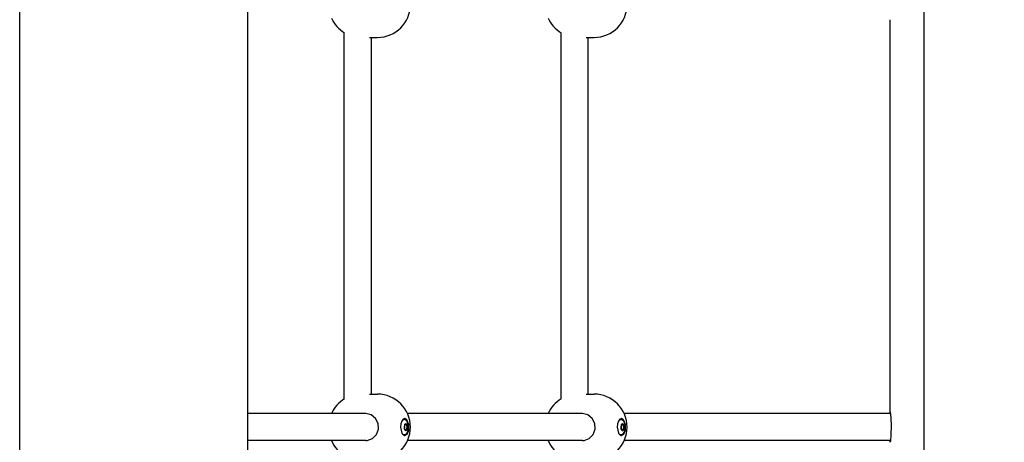
# Model space of a CAD drawing. Units: millimetres. Extents: x -9797 to 7359, y -24643 to -5478.
# Drawn here: x -6019 to -5436, y -11684 to -11434 of the extents above; entities that cross this region are included whole.
import ezdxf

# ---------------------------------------------------------------- set-up
doc = ezdxf.new("R2010")
doc.units = ezdxf.units.MM
doc.linetypes.add('K5LT_BASIC', pattern=[0])
doc.layers.add('Системный слой', color=7, linetype='Continuous')

# ---------------------------------------------------------------- blocks, each defined once
blk = doc.blocks.new('U1168')
at = {"layer": 'Системный слой', "linetype": 'K5LT_BASIC'}
for start, end in [(121.0151, 155.77829), (204.22018, 238.98647)]:
    blk.add_arc((-5816.76, -11425.48), 19.5, start, end, dxfattribs=at)
blk = doc.blocks.new('U1658')
at = {"layer": 'Системный слой', "linetype": 'K5LT_BASIC'}
blk.add_line((-6018.96, -12435.48), (-6018.96, -9762.11), dxfattribs=at)
blk = doc.blocks.new('U1659')
at = {"layer": 'Системный слой', "linetype": 'K5LT_BASIC'}
blk.add_line((-5883.96, -12434.68), (-5883.96, -9751.34), dxfattribs=at)
blk = doc.blocks.new('U2430')
at = {"layer": 'Системный слой', "linetype": 'K5LT_BASIC'}
blk.add_line((-5503.96, -11666.48), (-5503.96, -11434.48), dxfattribs=at)
blk = doc.blocks.new('U2446')
at = {"layer": 'Системный слой', "linetype": 'K5LT_BASIC'}
for p, q in [((-5503.96, -11666.48), (-5503.95, -11666.53)), ((-5503.95, -11666.51), (-5503.96, -11666.48)), ((-5503.92, -11666.73), (-5503.95, -11666.51)), ((-5503.95, -11666.53), (-5503.8, -11667.74)), ((-5503.87, -11667.18), (-5503.92, -11666.73)), ((-5503.83, -11667.48), (-5503.87, -11667.18)), ((-5503.8, -11667.74), (-5503.55, -11670.38)), ((-5503.55, -11670.38), (-5503.36, -11674.57)), ((-5503.36, -11674.57), (-5503.52, -11680.16)), ((-5503.82, -11683.33), (-5503.95, -11684.45)), ((-5503.95, -11684.45), (-5503.9, -11684.03)), ((-5503.9, -11684.03), (-5503.83, -11683.48)), ((-5503.52, -11680.16), (-5503.82, -11683.33))]:
    blk.add_line(p, q, dxfattribs=at)
blk = doc.blocks.new('U2547')
at = {"layer": 'Системный слой', "linetype": 'K5LT_BASIC'}
blk.add_line((-5826.92, -11658.83), (-5826.92, -11442.12), dxfattribs=at)
blk = doc.blocks.new('U2548')
at = {"layer": 'Системный слой', "linetype": 'K5LT_BASIC'}
blk.add_line((-5810.92, -11655.98), (-5810.92, -11444.98), dxfattribs=at)
blk = doc.blocks.new('U3141')
at = {"layer": 'Системный слой', "linetype": 'K5LT_BASIC'}
for p, q in [((-5790.29, -11670.96), (-5791.24, -11670.49)), ((-5789.04, -11673.52), (-5790.29, -11670.96)), ((-5789.9, -11679.53), (-5788.99, -11677.13)), ((-5788.99, -11677.13), (-5789.04, -11673.52)), ((-5791.24, -11680.47), (-5789.9, -11679.53))]:
    blk.add_line(p, q, dxfattribs=at)
blk = doc.blocks.new('U3142')
at = {"layer": 'Системный слой', "linetype": 'K5LT_BASIC'}
for p, q in [((-5789.85, -11671.11), (-5791.09, -11670.48)), ((-5788.67, -11673.91), (-5789.85, -11671.11)), ((-5793.65, -11675.48), (-5792.9, -11679.01)), ((-5792.9, -11679.01), (-5791.48, -11680.42)), ((-5789.73, -11679.7), (-5788.75, -11677.45)), ((-5788.75, -11677.45), (-5788.67, -11673.91)), ((-5791.48, -11680.42), (-5791.09, -11680.48)), ((-5791.09, -11680.48), (-5789.73, -11679.7))]:
    blk.add_line(p, q, dxfattribs=at)
blk = doc.blocks.new('U3143')
at = {"layer": 'Системный слой', "linetype": 'K5LT_BASIC'}
for start, end in [(121.0151, 155.77829), (204.22018, 238.98647)]:
    blk.add_arc((-5816.76, -11675.48), 19.5, start, end, dxfattribs=at)
blk = doc.blocks.new('U3144')
at = {"layer": 'Системный слой', "linetype": 'K5LT_BASIC'}
for p, q in [((-5810.99, -11668.23), (-5814.14, -11667.48)), ((-5814.14, -11667.48), (-5814.14, -11667.48)), ((-5808.4, -11670.35), (-5810.99, -11668.23)), ((-5806.95, -11673.27), (-5808.4, -11670.35)), ((-5806.74, -11676.67), (-5806.95, -11673.27)), ((-5807.87, -11679.84), (-5806.74, -11676.67)), ((-5814.14, -11683.48), (-5813.3, -11683.43)), ((-5813.3, -11683.43), (-5810.18, -11682.26)), ((-5810.18, -11682.26), (-5807.87, -11679.84))]:
    blk.add_line(p, q, dxfattribs=at)
blk = doc.blocks.new('U3227')
at = {"layer": 'Системный слой', "linetype": 'K5LT_BASIC'}
for p, q in [((-5792.51, -11671.32), (-5791.09, -11670.81)), ((-5791.09, -11670.81), (-5789.83, -11671.91)), ((-5789.83, -11671.91), (-5789.05, -11674.46)), ((-5789.37, -11678), (-5790.68, -11679.97)), ((-5789.05, -11674.46), (-5789.37, -11678)), ((-5792.08, -11679.98), (-5792.51, -11679.64)), ((-5790.68, -11679.97), (-5792.08, -11679.98))]:
    blk.add_line(p, q, dxfattribs=at)
blk = doc.blocks.new('U3228')
at = {"layer": 'Системный слой', "linetype": 'K5LT_BASIC'}
for p, q in [((-5791.25, -11674.08), (-5791.54, -11675.48)), ((-5790.53, -11673.5), (-5791.25, -11674.08)), ((-5789.82, -11674.08), (-5790.53, -11673.5)), ((-5790.53, -11673.5), (-5790.53, -11673.5)), ((-5790.53, -11677.45), (-5789.82, -11676.87)), ((-5789.53, -11675.48), (-5789.82, -11674.08)), ((-5789.82, -11676.87), (-5789.53, -11675.48))]:
    blk.add_line(p, q, dxfattribs=at)
blk = doc.blocks.new('U3229')
at = {"layer": 'Системный слой', "linetype": 'K5LT_BASIC'}
for p, q in [((-5791.01, -11677.12), (-5790.76, -11676.9)), ((-5790.76, -11676.9), (-5790.75, -11676.9)), ((-5790.75, -11676.9), (-5790.5, -11677.11)), ((-5790.5, -11677.11), (-5790.49, -11677.12))]:
    blk.add_line(p, q, dxfattribs=at)
blk = doc.blocks.new('U3230')
at = {"layer": 'Системный слой', "linetype": 'K5LT_BASIC'}
for p, q in [((-5790.49, -11677.12), (-5790.35, -11677.24)), ((-5790.35, -11677.24), (-5790.34, -11677.24)), ((-5790.34, -11677.24), (-5790.24, -11677.19))]:
    blk.add_line(p, q, dxfattribs=at)
blk = doc.blocks.new('U3231')
at = {"layer": 'Системный слой', "linetype": 'K5LT_BASIC'}
for p, q in [((-5791, -11673.85), (-5791.01, -11673.84)), ((-5790.75, -11674.05), (-5791, -11673.85)), ((-5790.74, -11674.05), (-5790.75, -11674.05)), ((-5790.49, -11673.84), (-5790.74, -11674.05))]:
    blk.add_line(p, q, dxfattribs=at)
blk = doc.blocks.new('U3232')
at = {"layer": 'Системный слой', "linetype": 'K5LT_BASIC'}
for p, q in [((-5790.34, -11673.71), (-5790.49, -11673.83)), ((-5790.49, -11673.83), (-5790.49, -11673.84)), ((-5790.24, -11673.77), (-5790.34, -11673.71))]:
    blk.add_line(p, q, dxfattribs=at)
blk = doc.blocks.new('U3233')
at = {"layer": 'Системный слой', "linetype": 'K5LT_BASIC'}
for p, q in [((-5791.39, -11674.81), (-5791.51, -11675.03)), ((-5791.34, -11674.29), (-5791.39, -11674.81))]:
    blk.add_line(p, q, dxfattribs=at)
blk = doc.blocks.new('U3234')
at = {"layer": 'Системный слой', "linetype": 'K5LT_BASIC'}
for p, q in [((-5791.51, -11675.93), (-5791.34, -11676.34)), ((-5791.34, -11676.34), (-5791.34, -11676.67))]:
    blk.add_line(p, q, dxfattribs=at)
blk = doc.blocks.new('U3235')
at = {"layer": 'Системный слой', "linetype": 'K5LT_BASIC'}
for p, q in [((-5791.42, -11674.88), (-5791.4, -11675.97)), ((-5791.4, -11675.97), (-5791.42, -11676.07))]:
    blk.add_line(p, q, dxfattribs=at)
blk = doc.blocks.new('U4242')
at = {"layer": 'Системный слой', "linetype": 'K5LT_BASIC'}
for p, q in [((-5662.09, -11670.96), (-5663.04, -11670.49)), ((-5660.84, -11673.52), (-5662.09, -11670.96)), ((-5661.7, -11679.53), (-5660.78, -11677.13)), ((-5660.78, -11677.13), (-5660.84, -11673.52)), ((-5663.04, -11680.47), (-5661.7, -11679.53))]:
    blk.add_line(p, q, dxfattribs=at)
blk = doc.blocks.new('U4243')
at = {"layer": 'Системный слой', "linetype": 'K5LT_BASIC'}
for p, q in [((-5661.65, -11671.11), (-5662.89, -11670.48)), ((-5660.47, -11673.91), (-5661.65, -11671.11)), ((-5665.44, -11675.48), (-5664.69, -11679.01)), ((-5664.69, -11679.01), (-5663.27, -11680.42)), ((-5661.52, -11679.7), (-5660.54, -11677.45)), ((-5660.54, -11677.45), (-5660.47, -11673.91)), ((-5663.27, -11680.42), (-5662.89, -11680.48)), ((-5662.89, -11680.48), (-5661.52, -11679.7))]:
    blk.add_line(p, q, dxfattribs=at)
blk = doc.blocks.new('U4244')
at = {"layer": 'Системный слой', "linetype": 'K5LT_BASIC'}
for start, end in [(121.01431, 155.77906), (204.22094, 238.98569)]:
    blk.add_arc((-5688.56, -11675.48), 19.5, start, end, dxfattribs=at)
blk = doc.blocks.new('U4245')
at = {"layer": 'Системный слой', "linetype": 'K5LT_BASIC'}
for p, q in [((-5682.78, -11668.23), (-5685.93, -11667.48)), ((-5685.93, -11667.48), (-5685.93, -11667.48)), ((-5680.2, -11670.35), (-5682.78, -11668.23)), ((-5678.75, -11673.27), (-5680.2, -11670.35)), ((-5678.54, -11676.67), (-5678.75, -11673.27)), ((-5679.67, -11679.84), (-5678.54, -11676.67)), ((-5685.93, -11683.48), (-5685.09, -11683.43)), ((-5685.09, -11683.43), (-5681.97, -11682.26)), ((-5681.97, -11682.26), (-5679.67, -11679.84))]:
    blk.add_line(p, q, dxfattribs=at)
blk = doc.blocks.new('U4511')
at = {"layer": 'Системный слой', "linetype": 'K5LT_BASIC'}
for start, end in [(121.01431, 155.77906), (204.22094, 238.98569)]:
    blk.add_arc((-5688.56, -11425.48), 19.5, start, end, dxfattribs=at)
blk = doc.blocks.new('U4708')
at = {"layer": 'Системный слой', "linetype": 'K5LT_BASIC'}
blk.add_line((-5682.71, -11655.98), (-5682.71, -11444.98), dxfattribs=at)
blk = doc.blocks.new('U4710')
at = {"layer": 'Системный слой', "linetype": 'K5LT_BASIC'}
blk.add_line((-5698.71, -11658.83), (-5698.71, -11442.13), dxfattribs=at)
blk = doc.blocks.new('U5047')
at = {"layer": 'Системный слой', "linetype": 'K5LT_BASIC'}
for p, q in [((-5664.31, -11671.32), (-5662.89, -11670.81)), ((-5662.89, -11670.81), (-5661.62, -11671.91)), ((-5661.62, -11671.91), (-5660.85, -11674.46)), ((-5661.16, -11678), (-5662.48, -11679.97)), ((-5660.85, -11674.46), (-5661.16, -11678)), ((-5663.88, -11679.98), (-5664.31, -11679.64)), ((-5662.48, -11679.97), (-5663.88, -11679.98))]:
    blk.add_line(p, q, dxfattribs=at)
blk = doc.blocks.new('U5048')
at = {"layer": 'Системный слой', "linetype": 'K5LT_BASIC'}
for p, q in [((-5663.04, -11674.08), (-5663.34, -11675.48)), ((-5662.33, -11673.5), (-5663.04, -11674.08)), ((-5661.62, -11674.08), (-5662.33, -11673.5)), ((-5662.33, -11677.45), (-5661.62, -11676.87)), ((-5661.32, -11675.48), (-5661.62, -11674.08)), ((-5661.62, -11676.87), (-5661.32, -11675.48))]:
    blk.add_line(p, q, dxfattribs=at)
blk = doc.blocks.new('U5049')
at = {"layer": 'Системный слой', "linetype": 'K5LT_BASIC'}
for p, q in [((-5662.8, -11677.12), (-5662.55, -11676.9)), ((-5662.55, -11676.9), (-5662.54, -11676.9)), ((-5662.54, -11676.9), (-5662.29, -11677.11)), ((-5662.29, -11677.11), (-5662.29, -11677.12))]:
    blk.add_line(p, q, dxfattribs=at)
blk = doc.blocks.new('U5050')
at = {"layer": 'Системный слой', "linetype": 'K5LT_BASIC'}
for p, q in [((-5662.29, -11677.12), (-5662.15, -11677.24)), ((-5662.15, -11677.24), (-5662.14, -11677.24)), ((-5662.14, -11677.24), (-5662.04, -11677.19))]:
    blk.add_line(p, q, dxfattribs=at)
blk = doc.blocks.new('U5051')
at = {"layer": 'Системный слой', "linetype": 'K5LT_BASIC'}
for p, q in [((-5662.8, -11673.85), (-5662.8, -11673.84)), ((-5662.54, -11674.05), (-5662.8, -11673.85)), ((-5662.29, -11673.84), (-5662.54, -11674.05)), ((-5662.54, -11674.05), (-5662.54, -11674.05))]:
    blk.add_line(p, q, dxfattribs=at)
blk = doc.blocks.new('U5052')
at = {"layer": 'Системный слой', "linetype": 'K5LT_BASIC'}
for p, q in [((-5662.28, -11673.83), (-5662.29, -11673.84)), ((-5662.14, -11673.71), (-5662.28, -11673.83)), ((-5662.04, -11673.77), (-5662.14, -11673.71))]:
    blk.add_line(p, q, dxfattribs=at)
blk = doc.blocks.new('U5053')
at = {"layer": 'Системный слой', "linetype": 'K5LT_BASIC'}
for p, q in [((-5663.19, -11674.81), (-5663.31, -11675.03)), ((-5663.13, -11674.29), (-5663.19, -11674.81))]:
    blk.add_line(p, q, dxfattribs=at)
blk = doc.blocks.new('U5054')
at = {"layer": 'Системный слой', "linetype": 'K5LT_BASIC'}
for p, q in [((-5663.31, -11675.93), (-5663.14, -11676.34)), ((-5663.14, -11676.34), (-5663.13, -11676.67))]:
    blk.add_line(p, q, dxfattribs=at)
blk = doc.blocks.new('U5055')
at = {"layer": 'Системный слой', "linetype": 'K5LT_BASIC'}
for p, q in [((-5663.22, -11674.88), (-5663.19, -11675.97)), ((-5663.19, -11675.97), (-5663.22, -11676.07))]:
    blk.add_line(p, q, dxfattribs=at)
blk = doc.blocks.new('U6360')
at = {"layer": 'Системный слой', "linetype": 'K5LT_BASIC'}
for p, q in [((-5814.14, -11683.48), (-5883.96, -11683.48)), ((-5685.93, -11683.48), (-5789.52, -11683.48)), ((-5582.61, -11683.48), (-5661.31, -11683.48))]:
    blk.add_line(p, q, dxfattribs=at)
blk = doc.blocks.new('U6361')
at = {"layer": 'Системный слой', "linetype": 'K5LT_BASIC'}
for p, q in [((-5503.83, -11683.48), (-5505.22, -11683.48)), ((-5367.7, -11683.48), (-5369.08, -11683.48))]:
    blk.add_line(p, q, dxfattribs=at)
blk = doc.blocks.new('U6362')
at = {"layer": 'Системный слой', "linetype": 'K5LT_BASIC'}
for p, q in [((-5503.83, -11667.48), (-5505.22, -11667.48)), ((-5367.7, -11667.48), (-5369.08, -11667.48))]:
    blk.add_line(p, q, dxfattribs=at)
blk = doc.blocks.new('U6364')
at = {"layer": 'Системный слой', "linetype": 'K5LT_BASIC'}
for p, q in [((-5814.14, -11667.48), (-5883.96, -11667.48)), ((-5685.93, -11667.48), (-5789.52, -11667.48)), ((-5582.61, -11667.48), (-5661.31, -11667.48))]:
    blk.add_line(p, q, dxfattribs=at)

msp = doc.modelspace()

# ---------------------------------------------------------------- linework, layer by layer
at = {"layer": 'Системный слой', "linetype": 'K5LT_BASIC'}
for p, q in [((-5483.96, -12545.48), (-5483.96, -11055.48)), ((-5812.03, -11444.98), (-5807.3, -11444.98)), ((-5683.83, -11444.98), (-5679.1, -11444.98)), ((-5812.03, -11655.98), (-5807.3, -11655.98)), ((-5683.83, -11655.98), (-5679.1, -11655.98)), ((-5505.22, -11667.48), (-5582.61, -11667.48)), ((-5791.23, -11675.09), (-5791.41, -11674.87)), ((-5791.41, -11676.09), (-5791.23, -11675.86)), ((-5791.23, -11674.05), (-5790.75, -11674.05)), ((-5791.23, -11676.9), (-5790.75, -11676.9)), ((-5791.01, -11673.84), (-5791.04, -11673.77)), ((-5791.04, -11677.18), (-5791.01, -11677.12)), ((-5790.24, -11673.77), (-5790.64, -11673.51)), ((-5790.64, -11677.44), (-5790.24, -11677.19)), ((-5663.02, -11675.09), (-5663.21, -11674.87)), ((-5663.21, -11676.09), (-5663.02, -11675.86)), ((-5663.03, -11674.05), (-5662.54, -11674.05)), ((-5663.03, -11676.9), (-5662.54, -11676.9)), ((-5662.8, -11673.84), (-5662.84, -11673.78)), ((-5662.84, -11677.18), (-5662.8, -11677.12)), ((-5662.04, -11673.77), (-5662.44, -11673.51)), ((-5662.44, -11677.44), (-5662.04, -11677.19)), ((-5814.14, -11683.48), (-5814.14, -11683.48)), ((-5685.93, -11683.48), (-5685.93, -11683.48)), ((-5505.22, -11683.48), (-5582.61, -11683.48))]:
    msp.add_line(p, q, dxfattribs=at)
for centre, start in [((-5807.3, -11425.48), 270.00117), ((-5679.1, -11425.48), 270), ((-5807.3, -11675.48), 270.00117), ((-5679.1, -11675.48), 270)]:
    msp.add_arc(centre, 19.5, start, 90, dxfattribs=at)
for centre, major_axis, start_param, end_param in [((-5791.09, -11675.48), (0, 5), 6.283175, 7.853971), ((-5662.89, -11675.48), (0, 5), 0, 1.570796), ((-5790.53, -11675.48), (0, -1.97), 4.712379, 6.283175), ((-5791.27, -11675.48), (0, -0.395), 0.237941, 2.903631), ((-5790.75, -11675.48), (0, 1.97), 4.712379, 5.759576), ((-5790.34, -11674.11), (0, 0.395), 4.426731, 5.759576), ((-5790.75, -11675.48), (0, -1.97), 0.523588, 1.570786), ((-5790.34, -11676.85), (0, -0.395), 0.523588, 1.856433), ((-5789.81, -11674.42), (0, -0.697), 4.426731, 6.045223), ((-5789.81, -11676.54), (0, -0.697), 3.379534, 4.998026), ((-5789.94, -11675.48), (0, 0.395), 4.712379, 6.045223), ((-5789.94, -11675.48), (0, -0.395), 0.237941, 1.570786), ((-5662.33, -11675.48), (0, -1.98), 4.712389, 6.283185), ((-5663.07, -11675.48), (0, -0.395), 0.237952, 2.903641), ((-5662.54, -11675.48), (0, 1.98), 4.712389, 5.759587), ((-5662.14, -11674.11), (0, 0.395), 4.426742, 5.759587), ((-5662.54, -11675.48), (0, -1.98), 0.523599, 1.570796), ((-5662.14, -11676.85), (0, -0.395), 0.523599, 1.856444), ((-5661.61, -11674.42), (0, -0.697), 4.426742, 6.045234), ((-5661.61, -11676.54), (0, -0.697), 3.379544, 4.998036), ((-5661.74, -11675.48), (0, 0.395), 4.712389, 6.045234), ((-5661.74, -11675.48), (0, -0.395), 0.237952, 1.570796)]:
    msp.add_ellipse(centre, major_axis=major_axis, ratio=0.510404, start_param=start_param, end_param=end_param, dxfattribs=at)

# ---------------------------------------------------------------- block references
at = {"layer": 'Системный слой'}
for name in ['U2430', 'U1659', 'U1658', 'U2547', 'U2548', 'U4710', 'U4708', 'U1168', 'U4511', 'U3143', 'U4244', 'U2446', 'U6364', 'U3144', 'U3142', 'U3227', 'U3141', 'U4245', 'U4243', 'U5047', 'U4242', 'U6362', 'U3228', 'U3233', 'U3234', 'U3235', 'U3231', 'U3229', 'U3232', 'U3230', 'U5048', 'U5053', 'U5054', 'U5055', 'U5051', 'U5049', 'U5052', 'U5050', 'U6360', 'U6361']:
    msp.add_blockref(name, (0, 0), dxfattribs=at)

doc.saveas('drawing.dxf')
